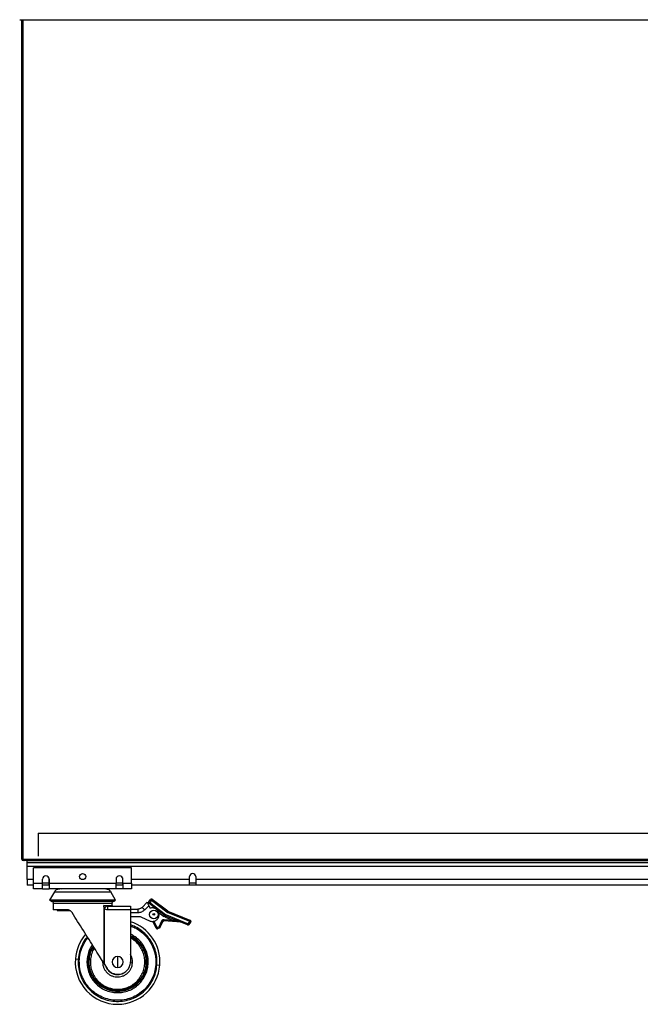
# Model space of a CAD drawing. Units: millimetres. Extents: x -2020 to 3836, y -2653 to 832.
# Drawn here: x -360 to 147, y -465 to 338 of the extents above; entities that cross this region are included whole.
import ezdxf

# ---------------------------------------------------------------- set-up
doc = ezdxf.new("R2010")
doc.units = ezdxf.units.MM

msp = doc.modelspace()

# ---------------------------------------------------------------- linework, layer by layer
at = {"color": 7, "linetype": 'Continuous', "lineweight": 25}
for p, q in [((-359.5, 338.05), (652.82, 338.05)), ((-357.84, -346.35), (-357.84, 338.05)), ((-356.64, -346.35), (-356.64, 338.05)), ((-344.48, -325.22), (405.02, -325.22)), ((-344.48, -325.29), (-344.48, -325.22)), ((-344.48, -325.29), (405.02, -325.29)), ((-344.48, -325.29), (-344.48, -343.97)), ((-356.64, -346.35), (-357.84, -346.35)), ((-356.64, -346.35), (649.96, -346.35)), ((-356.64, -346.95), (-356.48, -346.95)), ((-355.44, -347.55), (-356.64, -347.55)), ((-353.34, -347.55), (-355.44, -347.55)), ((-353.34, -347.55), (646.66, -347.55)), ((-353.34, -349.05), (-353.34, -347.55)), ((-353.34, -349.05), (646.66, -349.05)), ((-353.34, -352.05), (-353.34, -349.05)), ((-353.34, -352.05), (646.66, -352.05)), ((-353.34, -363.06), (-353.34, -352.05)), ((-348.19, -366.06), (-348.19, -353.56)), ((-268.19, -353.56), (-348.19, -353.56)), ((-268.19, -366.06), (-268.19, -353.56)), ((-221.01, -363.06), (-221.01, -360.66)), ((-215.81, -360.66), (-215.81, -363.06)), ((-353.34, -363.06), (-353.34, -367.56)), ((-348.19, -363.06), (-353.34, -363.06)), ((-348.19, -367.56), (-353.34, -367.56)), ((-348.19, -366.06), (-340.94, -366.06)), ((-348.19, -370.56), (-348.19, -366.06)), ((-340.94, -366.06), (-340.94, -362.81)), ((-340.94, -370.56), (-340.94, -366.06)), ((-335.74, -366.06), (-340.94, -366.06)), ((-335.44, -367.56), (-340.94, -367.56)), ((-335.74, -361.56), (-335.74, -363.06)), ((-335.74, -363.06), (-335.74, -367.56)), ((-335.44, -363.06), (-335.74, -363.06)), ((-335.44, -362.81), (-335.44, -366.06)), ((-335.44, -366.06), (-280.94, -366.06)), ((-335.44, -366.06), (-335.44, -370.56)), ((-280.94, -362.81), (-280.94, -366.06)), ((-280.94, -370.56), (-280.94, -366.06)), ((-275.74, -366.06), (-280.94, -366.06)), ((-275.44, -367.56), (-280.94, -367.56)), ((-275.74, -361.56), (-275.74, -363.06)), ((-275.74, -363.06), (-275.74, -367.56)), ((-275.44, -363.06), (-275.74, -363.06)), ((-275.44, -366.06), (-275.44, -362.81)), ((-275.44, -366.06), (-268.19, -366.06)), ((-275.44, -366.06), (-275.44, -370.56)), ((-221.01, -363.06), (-268.19, -363.06)), ((-268.19, -366.06), (-268.19, -370.56)), ((-221.01, -367.56), (-268.19, -367.56)), ((-221.01, -367.56), (-221.01, -363.06)), ((-215.81, -366.06), (-221.01, -366.06)), ((-215.81, -367.56), (-221.01, -367.56)), ((509.06, -363.06), (-215.81, -363.06)), ((-215.81, -363.06), (-215.81, -367.56)), ((509.06, -367.56), (-215.81, -367.56)), ((-340.94, -370.56), (-348.19, -370.56)), ((-340.94, -370.56), (-335.44, -370.56)), ((-280.94, -370.56), (-335.44, -370.56)), ((-331.14, -372.96), (-335.12, -379.9)), ((-289.32, -370.57), (-289.15, -370.56)), ((-281.26, -379.9), (-285.25, -372.96)), ((-275.44, -370.56), (-280.94, -370.56)), ((-268.19, -370.56), (-275.44, -370.56)), ((-281.26, -379.9), (-335.12, -379.9)), ((-335.12, -379.9), (-333.39, -380.89)), ((-283, -380.89), (-333.39, -380.89)), ((-332.19, -382.23), (-331.94, -380.89)), ((-332.19, -382.23), (-332.19, -387.63)), ((-290.94, -384.13), (-290.94, -431.13)), ((-288.95, -384.59), (-290.94, -384.13)), ((-290.51, -386.86), (-290.94, -384.13)), ((-287.63, -384.73), (-288.95, -384.59)), ((-287.63, -384.73), (-269.19, -384.73)), ((-284.45, -380.89), (-284.19, -382.23)), ((-284.19, -384.13), (-284.19, -382.23)), ((-283, -380.89), (-281.26, -379.9)), ((-259.69, -385.67), (-255.5, -381.48)), ((-254.15, -384.37), (-257.57, -387.79)), ((-254.15, -384.37), (-253.19, -386.45)), ((-254.11, -381.12), (-252.78, -379.37)), ((-253.32, -381.73), (-254.11, -381.12)), ((-253.92, -382.52), (-253.32, -381.73)), ((-241.2, -392.23), (-253.92, -382.52)), ((-251.98, -379.98), (-253.32, -381.73)), ((-253.32, -381.73), (-240.6, -391.44)), ((-252.78, -379.37), (-251.98, -379.98)), ((-251.98, -379.98), (-251.38, -379.19)), ((-239.37, -389.61), (-251.98, -379.98)), ((-238.76, -388.81), (-251.38, -379.19)), ((-328.99, -387.63), (-328.99, -388.21)), ((-290.51, -386.86), (-290.51, -431.82)), ((-269.19, -387.73), (-287.63, -387.73)), ((-269.19, -387.13), (-263.23, -387.13)), ((-269.19, -387.73), (-269.19, -430.23)), ((-263.23, -390.13), (-269.19, -390.13)), ((-269.19, -393.13), (-262.27, -393.13)), ((-246.28, -389.62), (-241.81, -393.03)), ((-240.61, -393.71), (-241.81, -393.03)), ((-241.2, -392.23), (-240.23, -392.78)), ((-240.6, -391.44), (-239.86, -391.86)), ((-222.54, -399.95), (-240.23, -392.78)), ((-239.86, -391.86), (-222.17, -399.03)), ((-239.37, -389.61), (-238.91, -389.87)), ((-220.78, -397.21), (-238.91, -389.87)), ((-238.76, -388.81), (-238.53, -388.94)), ((-220.41, -396.29), (-238.53, -388.94)), ((-260.15, -393.6), (-253.69, -396.62)), ((-248.2, -402.6), (-251, -397.12)), ((-247.31, -402.14), (-249.97, -396.93)), ((-243.75, -396.88), (-246.02, -401.73)), ((-242.84, -397.31), (-245.12, -402.15)), ((-243.53, -396.52), (-243.75, -396.88)), ((-242.84, -397.31), (-242.73, -397.12)), ((-227.75, -397.89), (-241.86, -396.73)), ((-234.04, -396.37), (-241.78, -395.74)), ((-240.61, -393.71), (-234.04, -396.37)), ((-222.17, -399.03), (-220.78, -397.21)), ((-221.37, -399.63), (-222.17, -399.03)), ((-221.37, -399.63), (-219.99, -397.82)), ((-219.99, -397.82), (-220.78, -397.21)), ((-246.02, -401.73), (-247.31, -402.14)), ((-245.72, -402.68), (-247.01, -403.09)), ((-245.12, -402.15), (-245.23, -402.33)), ((-314.07, -427.73), (-311.72, -427.9)), ((-303.61, -428.49), (-302.81, -428.55)), ((-290.51, -431.82), (-288.17, -435.54)), ((-279.66, -425.73), (-279.66, -430.23)), ((-279.66, -430.23), (-279.66, -434.73)), ((-256.51, -431.92), (-255.71, -431.98)), ((-247.59, -432.57), (-245.25, -432.74)), ((-279.7, -440.23), (-279.19, -440.23))]:
    msp.add_line(p, q, dxfattribs=at)
for centre, radius in [((-308.19, -360.56), 2.5), ((-250.16, -391.43), 3.5), ((-250.16, -391.43), 0.672)]:
    msp.add_circle(centre, radius, dxfattribs=at)
for centre, radius, start, end in [((-356.64, -346.35), 1.2, 180, 270), ((-356.64, -346.35), 0.6, 180, 270), ((-355.44, -346.35), 1.2, 180, 270), ((-338.19, -362.81), 2.75, 0, 180), ((-278.19, -362.81), 2.75, 0, 180), ((-218.41, -360.66), 2.6, 0, 180), ((-327.24, -376.56), 6, 68.65184, 90), ((-279.66, -430.23), 34.5, 355.83491, 72.33791), ((-222.17, -399.03), 1, 247.94391, 322.65025), ((-279.66, -430.23), 34.5, 139.01899, 175.83491), ((-247.31, -402.14), 1, 207.08106, 287.75767), ((-279.66, -430.23), 34.5, 175.83491, 270), ((-279.66, -430.23), 4.5, 90, 180), ((-279.66, -430.23), 4.5, 180, 270), ((-279.66, -430.23), 4.5, 0, 90), ((-279.66, -430.23), 4.5, 270, 0), ((-279.66, -430.23), 34.5, 270, 355.83491)]:
    msp.add_arc(centre, radius, start, end, dxfattribs=at)
for points, knots in [([(-331.14, -372.96), (-330.96, -372.69), (-330.6, -372.14), (-329.83, -371.45), (-328.89, -370.9), (-327.82, -370.61), (-327.05, -370.51), (-326.67, -370.58), (-326.66, -370.58)], [0, 0, 0, 0, 0.179123, 0.371716, 0.574467, 0.782706, 0.990946, 1, 1, 1, 1]), ([(-288.57, -370.63), (-288.78, -370.61), (-289.18, -370.57), (-290.31, -370.56), (-291.68, -370.56), (-293.28, -370.56), (-295.42, -370.56), (-297.97, -370.56), (-300.86, -370.56), (-304, -370.56), (-307.28, -370.56), (-310.59, -370.56), (-313.82, -370.56), (-316.81, -370.56), (-319.17, -370.56), (-320.99, -370.56), (-322.51, -370.56), (-323.99, -370.56), (-325.38, -370.57), (-326.53, -370.57), (-327.41, -370.59), (-327.68, -370.62), (-327.81, -370.63)], [0, 0, 0, 0, 0.060312, 0.114876, 0.159678, 0.211683, 0.264522, 0.318414, 0.373348, 0.428795, 0.484057, 0.539742, 0.595282, 0.649764, 0.702134, 0.735594, 0.768655, 0.812876, 0.854139, 0.900391, 0.94966, 1, 1, 1, 1]), ([(-289.32, -370.59), (-289.07, -370.6), (-288.45, -370.61), (-287.5, -370.91), (-286.56, -371.45), (-285.79, -372.14), (-285.42, -372.69), (-285.25, -372.96)], [0, 0, 0, 0, 0.152214, 0.377768, 0.597377, 0.805984, 1, 1, 1, 1]), ([(-288.95, -384.59), (-289.03, -384.7), (-289.18, -384.93), (-289.56, -385.48), (-290.02, -386.15), (-290.35, -386.63), (-290.51, -386.86)], [0, 0, 0, 0, 0.244639, 0.5, 0.755361, 1, 1, 1, 1]), ([(-284.19, -384.13), (-284.18, -384.21), (-284.17, -384.33), (-284.1, -384.47), (-284.02, -384.56), (-283.92, -384.64), (-283.78, -384.71), (-283.67, -384.73), (-283.59, -384.73)], [0, 0, 0, 0, 0.239457, 0.368361, 0.5, 0.631639, 0.760543, 1, 1, 1, 1]), ([(-255.5, -381.48), (-255.5, -381.49), (-255.49, -381.51), (-255.41, -381.68), (-255.28, -381.95), (-255.06, -382.44), (-254.68, -383.24), (-254.33, -383.99), (-254.15, -384.37)], [0, 0, 0, 0, 0.121436, 0.24347, 0.366602, 0.491154, 0.743522, 1, 1, 1, 1]), ([(-253.92, -382.52), (-253.98, -382.47), (-254.09, -382.38), (-254.24, -382.15), (-254.33, -381.85), (-254.31, -381.46), (-254.18, -381.24), (-254.11, -381.12)], [0, 0, 0, 0, 0.149186, 0.282525, 0.500783, 0.750392, 1, 1, 1, 1]), ([(-328.99, -388.21), (-328.91, -388.21), (-328.76, -388.21), (-327.52, -388.21), (-325.61, -388.21), (-322.98, -388.21), (-320.6, -388.21), (-319, -388.21), (-318.63, -388.21)], [0, 0, 0, 0, 0.188251, 0.376503, 0.564754, 0.753005, 0.941257, 1, 1, 1, 1]), ([(-316.72, -389.98), (-316.99, -389.62), (-317.53, -388.9), (-318.61, -388.17), (-319.78, -387.71), (-320.57, -387.66), (-320.96, -387.63)], [0, 0, 0, 0, 0.250892, 0.499992, 0.750258, 1, 1, 1, 1]), ([(-290.94, -431.13), (-292.11, -429.26), (-294.55, -425.37), (-298.61, -418.88), (-303, -411.87), (-307.59, -404.55), (-312.21, -397.19), (-315.23, -392.36), (-316.72, -389.98)], [0, 0, 0, 0, 0.147191, 0.307453, 0.477354, 0.65254, 0.828295, 1, 1, 1, 1]), ([(-287.63, -387.73), (-288.14, -387.7), (-289.17, -387.62), (-290.06, -387.11), (-290.51, -386.86)], [0, 0, 0, 0, 0.501938, 1, 1, 1, 1]), ([(-257.57, -387.79), (-258.4, -388.46), (-260.05, -389.81), (-262.17, -390.03), (-263.23, -390.13)], [0, 0, 0, 0, 0.5, 1, 1, 1, 1]), ([(-249, -386.28), (-249.01, -386.29), (-249.03, -386.32), (-249.13, -386.44), (-249.21, -386.55), (-249.22, -386.57)], [0, 0, 0, 0, 0.450135, 0.900269, 1, 1, 1, 1]), ([(-247.59, -432.57), (-247.56, -430.46), (-247.49, -426.25), (-248.96, -420.05), (-251.52, -414.26), (-255.18, -409.07), (-259.79, -404.74), (-264.52, -401.6), (-267.85, -400.44), (-269.19, -399.98)], [0, 0, 0, 0, 0.14985, 0.299701, 0.449551, 0.599401, 0.749252, 0.899102, 1, 1, 1, 1]), ([(-269.19, -400.93), (-267.99, -401.35), (-264.85, -402.44), (-260.34, -405.44), (-255.85, -409.65), (-252.3, -414.7), (-249.81, -420.34), (-248.38, -426.36), (-248.45, -430.46), (-248.48, -432.51)], [0, 0, 0, 0, 0.094034, 0.245028, 0.396023, 0.547017, 0.698011, 0.849006, 1, 1, 1, 1]), ([(-241.78, -395.74), (-241.94, -395.74), (-242.28, -395.73), (-242.76, -395.89), (-243.2, -396.14), (-243.42, -396.39), (-243.53, -396.52)], [0, 0, 0, 0, 0.25, 0.5, 0.75, 1, 1, 1, 1]), ([(-242.73, -397.12), (-242.74, -397.12), (-242.76, -397.1), (-242.86, -397.03), (-242.96, -396.95), (-243.09, -396.85), (-243.28, -396.71), (-243.43, -396.59), (-243.53, -396.52)], [0, 0, 0, 0, 0.239457, 0.368361, 0.5, 0.631639, 0.760543, 1, 1, 1, 1]), ([(-242.73, -397.12), (-242.68, -397.06), (-242.57, -396.94), (-242.35, -396.81), (-242.11, -396.73), (-241.94, -396.73), (-241.86, -396.73)], [0, 0, 0, 0, 0.25, 0.5, 0.75, 1, 1, 1, 1]), ([(-227.75, -397.89), (-227.75, -397.89), (-227.76, -397.89), (-227.79, -397.88), (-227.94, -397.85), (-228.54, -397.7), (-230.6, -397.2), (-232.55, -396.73), (-234.04, -396.37)], [0, 0, 0, 0, 0.007355, 0.015407, 0.035442, 0.097584, 0.313235, 1, 1, 1, 1]), ([(-254.73, -432.05), (-254.7, -430.41), (-254.65, -427.13), (-255.79, -422.32), (-257.78, -417.82), (-260.62, -413.77), (-264.22, -410.44), (-267.15, -408.36), (-268.94, -407.7), (-269.19, -407.6)], [0, 0, 0, 0, 0.162222, 0.324444, 0.486666, 0.648887, 0.811109, 0.973331, 1, 1, 1, 1]), ([(-269.19, -408.66), (-269.09, -408.7), (-267.52, -409.29), (-264.83, -411.23), (-261.37, -414.42), (-258.64, -418.31), (-256.73, -422.63), (-255.64, -427.26), (-255.69, -430.4), (-255.71, -431.98)], [0, 0, 0, 0, 0.011572, 0.17631, 0.341048, 0.505786, 0.670524, 0.835262, 1, 1, 1, 1]), ([(-247.01, -403.09), (-247.01, -403.08), (-247.02, -403.05), (-247.09, -402.83), (-247.19, -402.51), (-247.27, -402.26), (-247.31, -402.14)], [0, 0, 0, 0, 0.25, 0.5, 0.75, 1, 1, 1, 1]), ([(-246.02, -401.73), (-245.98, -401.85), (-245.9, -402.1), (-245.8, -402.42), (-245.73, -402.64), (-245.72, -402.67), (-245.72, -402.68)], [0, 0, 0, 0, 0.25, 0.5, 0.75, 1, 1, 1, 1]), ([(-245.23, -402.33), (-245.24, -402.35), (-245.26, -402.37), (-245.28, -402.39), (-245.28, -402.39), (-245.28, -402.39), (-245.28, -402.39), (-245.28, -402.4), (-245.33, -402.45), (-245.47, -402.57), (-245.62, -402.64), (-245.72, -402.68)], [0, 0, 0, 0, 0.125294, 0.125325, 0.125417, 0.125785, 0.127255, 0.133131, 0.156631, 0.500637, 1, 1, 1, 1]), ([(-304.33, -409.75), (-304.57, -409.99), (-306.27, -411.74), (-308.51, -415.76), (-310.92, -421.62), (-311.46, -425.81), (-311.72, -427.9)], [0, 0, 0, 0, 0.050323, 0.366882, 0.683441, 1, 1, 1, 1]), ([(-310.84, -427.96), (-310.58, -425.93), (-310.06, -421.85), (-307.7, -416.17), (-305.59, -412.32), (-304.01, -410.69), (-303.85, -410.53)], [0, 0, 0, 0, 0.321308, 0.642617, 0.963925, 1, 1, 1, 1]), ([(-300.26, -416.26), (-300.87, -417.16), (-302.4, -419.42), (-303.94, -423.56), (-304.38, -426.8), (-304.59, -428.42)], [0, 0, 0, 0, 0.249757, 0.624879, 1, 1, 1, 1]), ([(-303.61, -428.49), (-303.4, -426.93), (-302.98, -423.82), (-301.56, -419.98), (-300.18, -417.93), (-299.68, -417.18)], [0, 0, 0, 0, 0.388746, 0.777491, 1, 1, 1, 1]), ([(-269.19, -409.52), (-267.89, -410.27), (-265.27, -411.78), (-261.99, -414.97), (-259.34, -418.7), (-257.49, -422.89), (-256.44, -427.36), (-256.48, -430.4), (-256.51, -431.92)], [0, 0, 0, 0, 0.164846, 0.331877, 0.498908, 0.665939, 0.832969, 1, 1, 1, 1]), ([(-257.49, -431.85), (-257.47, -430.39), (-257.42, -427.48), (-258.44, -423.2), (-260.2, -419.19), (-262.74, -415.62), (-265.75, -412.68), (-268.1, -411.32), (-269.19, -410.69)], [0, 0, 0, 0, 0.170475, 0.34095, 0.511426, 0.681901, 0.852376, 1, 1, 1, 1]), ([(-302.81, -428.55), (-302.61, -427.04), (-302.2, -424.04), (-300.88, -420.43), (-299.62, -418.55), (-299.21, -417.93)], [0, 0, 0, 0, 0.401458, 0.802915, 1, 1, 1, 1]), ([(-298.63, -418.85), (-298.94, -419.32), (-300.05, -420.99), (-301.23, -424.3), (-301.63, -427.18), (-301.83, -428.62)], [0, 0, 0, 0, 0.160442, 0.580221, 1, 1, 1, 1]), ([(-267.47, -431.12), (-267.45, -430.32), (-267.42, -428.71), (-268.01, -426.38), (-268.61, -424.77), (-269.14, -424.04), (-269.19, -423.97)], [0, 0, 0, 0, 0.320708, 0.641416, 0.962124, 1, 1, 1, 1]), ([(-311.72, -427.9), (-311.68, -427.9), (-311.58, -427.91), (-311.36, -427.93), (-311.11, -427.94), (-310.93, -427.96), (-310.84, -427.96)], [0, 0, 0, 0, 0.24527, 0.5, 0.75473, 1, 1, 1, 1]), ([(-304.59, -428.42), (-304.48, -428.43), (-304.24, -428.44), (-303.93, -428.47), (-303.7, -428.48), (-303.64, -428.49), (-303.61, -428.49)], [0, 0, 0, 0, 0.242007, 0.5, 0.757993, 1, 1, 1, 1]), ([(-301.83, -428.62), (-301.94, -428.61), (-302.17, -428.59), (-302.49, -428.57), (-302.72, -428.56), (-302.78, -428.55), (-302.81, -428.55)], [0, 0, 0, 0, 0.242007, 0.5, 0.757993, 1, 1, 1, 1]), ([(-290.51, -431.82), (-290.59, -431.69), (-290.74, -431.45), (-290.87, -431.23), (-290.94, -431.13)], [0, 0, 0, 0, 0.529031, 1, 1, 1, 1]), ([(-267.47, -431.12), (-267.69, -431.11), (-268.16, -431.07), (-268.79, -431.03), (-269.26, -430.99), (-269.38, -430.98), (-269.44, -430.98)], [0, 0, 0, 0, 0.242066, 0.5, 0.757934, 1, 1, 1, 1]), ([(-256.51, -431.92), (-256.54, -431.92), (-256.6, -431.91), (-256.83, -431.9), (-257.14, -431.87), (-257.38, -431.86), (-257.49, -431.85)], [0, 0, 0, 0, 0.242007, 0.5, 0.757993, 1, 1, 1, 1]), ([(-255.71, -431.98), (-255.68, -431.98), (-255.62, -431.99), (-255.39, -432), (-255.07, -432.02), (-254.84, -432.04), (-254.73, -432.05)], [0, 0, 0, 0, 0.242007, 0.5, 0.757993, 1, 1, 1, 1]), ([(-248.48, -432.51), (-248.39, -432.51), (-248.21, -432.52), (-247.96, -432.54), (-247.74, -432.56), (-247.64, -432.57), (-247.59, -432.57)], [0, 0, 0, 0, 0.24527, 0.5, 0.75473, 1, 1, 1, 1]), ([(-289.17, -433.95), (-288.99, -434.41), (-288.55, -435.49), (-287.46, -436.98), (-286, -438.37), (-284.29, -439.45), (-282.4, -440.18), (-280.41, -440.52), (-278.38, -440.48), (-276.42, -440.01), (-274.97, -439.44), (-274.27, -438.92), (-274.11, -438.8)], [0, 0, 0, 0, 0.08107, 0.191777, 0.302483, 0.413189, 0.523896, 0.634602, 0.745309, 0.856015, 0.966721, 1, 1, 1, 1])]:
    msp.add_open_spline(points, degree=3, knots=knots, dxfattribs=at)
for points in [[(-331.14, -372.96), (-331.05, -372.96), (-330.88, -372.96), (-329.52, -372.96), (-327.4, -372.96), (-324.52, -372.96), (-321.02, -372.96), (-317.03, -372.96), (-312.7, -372.96), (-308.19, -372.96), (-303.69, -372.96), (-299.36, -372.96), (-295.36, -372.96), (-291.86, -372.96), (-288.99, -372.96), (-286.87, -372.96), (-285.5, -372.96), (-285.33, -372.96), (-285.25, -372.96)], [(-332.19, -382.23), (-332.1, -382.23), (-331.92, -382.23), (-330.5, -382.23), (-328.28, -382.23), (-325.27, -382.23), (-321.61, -382.23), (-317.44, -382.23), (-312.9, -382.23), (-308.19, -382.23), (-303.48, -382.23), (-298.95, -382.23), (-294.77, -382.23), (-291.11, -382.23), (-288.11, -382.23), (-285.89, -382.23), (-284.46, -382.23), (-284.28, -382.23), (-284.19, -382.23)], [(-290.94, -384.13), (-289.93, -384.13), (-287.91, -384.13), (-285.82, -384.13), (-284.45, -384.13), (-284.28, -384.13), (-284.19, -384.13)], [(-287.63, -387.73), (-287.63, -387.34), (-287.63, -386.56), (-287.63, -385.56), (-287.63, -384.87), (-287.63, -384.78), (-287.63, -384.73)], [(-269.19, -384.73), (-269.19, -384.78), (-269.19, -384.87), (-269.19, -385.56), (-269.19, -386.56), (-269.19, -387.34), (-269.19, -387.73)], [(-251.38, -379.19), (-251.49, -379.12), (-251.72, -378.98), (-252.12, -378.97), (-252.5, -379.09), (-252.69, -379.28), (-252.78, -379.37)], [(-250.33, -386.3), (-250.29, -386.19), (-250.2, -385.98), (-250.23, -385.62), (-250.36, -385.29), (-250.53, -385.13), (-250.62, -385.05)], [(-320.96, -387.63), (-321.79, -387.63), (-323.47, -387.63), (-325.67, -387.63), (-327.62, -387.63), (-329.25, -387.63), (-330.55, -387.63), (-331.49, -387.63), (-332.08, -387.63), (-332.16, -387.63), (-332.19, -387.63)], [(-259.69, -385.67), (-259.94, -385.89), (-260.43, -386.33), (-261.31, -386.78), (-262.25, -387.08), (-262.9, -387.12), (-263.23, -387.13)], [(-263.23, -387.13), (-263.23, -387.18), (-263.23, -387.27), (-263.23, -387.96), (-263.23, -388.96), (-263.23, -389.74), (-263.23, -390.13)], [(-262.27, -393.13), (-261.9, -393.15), (-261.17, -393.2), (-260.49, -393.47), (-260.15, -393.6)], [(-257.57, -387.79), (-257.85, -387.51), (-258.41, -386.96), (-259.11, -386.26), (-259.6, -385.77), (-259.66, -385.7), (-259.69, -385.67)], [(-253.69, -396.62), (-253.27, -396.78), (-252.43, -397.1), (-251.07, -397.18), (-249.73, -396.95), (-248.49, -396.39), (-247.43, -395.55), (-246.59, -394.48), (-246.05, -393.24), (-245.81, -391.91), (-245.91, -390.55), (-246.34, -389.27), (-247.06, -388.12), (-248.04, -387.18), (-249.22, -386.51), (-250.52, -386.15), (-251.88, -386.09), (-252.75, -386.33), (-253.19, -386.45)], [(-241.81, -393.03), (-241.73, -392.92), (-241.57, -392.71), (-241.37, -392.45), (-241.23, -392.27), (-241.21, -392.24), (-241.2, -392.23)], [(-240.6, -391.44), (-240.68, -391.54), (-240.84, -391.75), (-241.04, -392.01), (-241.18, -392.19), (-241.19, -392.22), (-241.2, -392.23)], [(-240.23, -392.78), (-240.24, -392.8), (-240.25, -392.83), (-240.34, -393.04), (-240.46, -393.35), (-240.56, -393.59), (-240.61, -393.71)], [(-240.23, -392.78), (-240.23, -392.77), (-240.22, -392.74), (-240.13, -392.53), (-240.01, -392.22), (-239.91, -391.98), (-239.86, -391.86)], [(-238.76, -388.81), (-238.77, -388.82), (-238.79, -388.85), (-238.93, -389.03), (-239.13, -389.29), (-239.29, -389.5), (-239.37, -389.61)], [(-238.91, -389.87), (-238.86, -389.75), (-238.76, -389.5), (-238.64, -389.2), (-238.55, -388.98), (-238.54, -388.96), (-238.53, -388.94)], [(-243.75, -396.88), (-243.63, -396.94), (-243.39, -397.05), (-243.09, -397.19), (-242.89, -397.29), (-242.86, -397.3), (-242.84, -397.31)], [(-241.86, -396.73), (-241.86, -396.72), (-241.85, -396.69), (-241.83, -396.46), (-241.81, -396.13), (-241.79, -395.87), (-241.78, -395.74)], [(-234.04, -396.37), (-233.99, -396.25), (-233.9, -396.01), (-233.77, -395.7), (-233.68, -395.49), (-233.67, -395.46), (-233.67, -395.45)], [(-222.17, -399.03), (-222.22, -399.15), (-222.31, -399.39), (-222.44, -399.7), (-222.52, -399.91), (-222.54, -399.94), (-222.54, -399.95)], [(-220.41, -396.29), (-220.41, -396.3), (-220.42, -396.33), (-220.51, -396.54), (-220.64, -396.85), (-220.73, -397.09), (-220.78, -397.21)], [(-219.99, -397.82), (-219.95, -397.76), (-219.86, -397.63), (-219.79, -397.41), (-219.77, -397.18), (-219.81, -396.95), (-219.9, -396.73), (-220.03, -396.54), (-220.2, -396.39), (-220.34, -396.32), (-220.41, -396.29)], [(-247.31, -402.14), (-247.43, -402.2), (-247.66, -402.32), (-247.96, -402.47), (-248.16, -402.57), (-248.19, -402.59), (-248.2, -402.6)], [(-245.12, -402.15), (-245.13, -402.15), (-245.16, -402.13), (-245.37, -402.03), (-245.67, -401.89), (-245.9, -401.78), (-246.02, -401.73)], [(-311.72, -427.9), (-311.76, -430.01), (-311.82, -434.22), (-310.36, -440.41), (-307.8, -446.21), (-304.14, -451.39), (-299.54, -455.76), (-294.18, -459.15), (-288.26, -461.43), (-282.01, -462.51), (-275.67, -462.34), (-269.48, -460.95), (-263.68, -458.37), (-258.5, -454.72), (-254.13, -450.12), (-250.76, -444.75), (-248.41, -438.84), (-247.87, -434.66), (-247.59, -432.57)], [(-248.48, -432.51), (-248.74, -434.54), (-249.27, -438.6), (-251.56, -444.35), (-254.83, -449.57), (-259.09, -454.04), (-264.13, -457.6), (-269.76, -460.1), (-275.78, -461.46), (-281.94, -461.61), (-288.02, -460.57), (-293.78, -458.35), (-298.99, -455.06), (-303.46, -450.81), (-307.02, -445.77), (-309.51, -440.13), (-310.94, -434.11), (-310.87, -430.01), (-310.84, -427.96)], [(-304.59, -428.42), (-304.62, -430.06), (-304.67, -433.33), (-303.53, -438.15), (-301.54, -442.66), (-298.7, -446.69), (-295.12, -450.08), (-290.95, -452.72), (-286.35, -454.49), (-281.49, -455.33), (-276.56, -455.2), (-271.74, -454.12), (-267.24, -452.12), (-263.21, -449.27), (-259.81, -445.7), (-257.19, -441.53), (-255.36, -436.93), (-254.94, -433.68), (-254.73, -432.05)], [(-255.71, -431.98), (-255.91, -433.54), (-256.32, -436.66), (-258.07, -441.08), (-260.59, -445.09), (-263.86, -448.52), (-267.73, -451.25), (-272.06, -453.17), (-276.68, -454.22), (-281.41, -454.34), (-286.08, -453.53), (-290.5, -451.83), (-294.51, -449.3), (-297.94, -446.04), (-300.68, -442.17), (-302.59, -437.84), (-303.68, -433.21), (-303.63, -430.06), (-303.61, -428.49)], [(-256.51, -431.92), (-256.7, -433.43), (-257.1, -436.45), (-258.79, -440.72), (-261.23, -444.59), (-264.38, -447.91), (-268.13, -450.55), (-272.31, -452.41), (-276.78, -453.42), (-281.36, -453.53), (-285.87, -452.76), (-290.14, -451.11), (-294.02, -448.67), (-297.33, -445.51), (-299.98, -441.77), (-301.82, -437.58), (-302.88, -433.11), (-302.83, -430.07), (-302.81, -428.55)], [(-301.83, -428.62), (-301.85, -430.08), (-301.89, -432.99), (-300.88, -437.27), (-299.11, -441.28), (-296.58, -444.86), (-293.4, -447.88), (-289.7, -450.22), (-285.6, -451.8), (-281.28, -452.54), (-276.9, -452.43), (-272.62, -451.47), (-268.62, -449.69), (-265.03, -447.16), (-262.01, -443.98), (-259.68, -440.27), (-258.06, -436.18), (-257.68, -433.29), (-257.49, -431.85)], [(-291.85, -429.35), (-291.86, -430.15), (-291.89, -431.75), (-291.33, -434.11), (-290.36, -436.31), (-288.97, -438.28), (-287.22, -439.94), (-285.18, -441.23), (-282.93, -442.1), (-280.55, -442.51), (-278.14, -442.44), (-275.79, -441.91), (-273.59, -440.93), (-271.62, -439.54), (-269.95, -437.79), (-268.67, -435.76), (-267.78, -433.51), (-267.57, -431.92), (-267.47, -431.12)], [(-279.19, -440.23), (-278.54, -440.2), (-277.23, -440.12), (-275.34, -439.53), (-273.6, -438.6), (-272.08, -437.35), (-270.82, -435.83), (-269.9, -434.09), (-269.3, -432.2), (-269.23, -430.89), (-269.19, -430.23)], [(-288.17, -435.54), (-287.67, -436.23), (-286.67, -437.59), (-284.59, -439.07), (-282.23, -440.05), (-280.54, -440.17), (-279.7, -440.23)]]:
    msp.add_open_spline(points, degree=3, dxfattribs=at)

doc.saveas('drawing.dxf')
